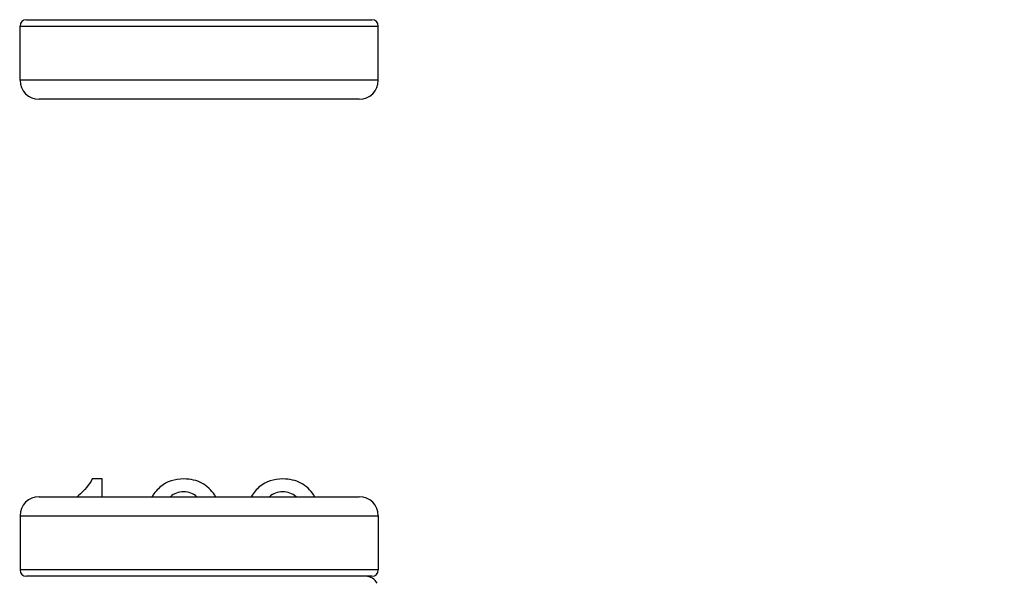
# Model space of a CAD drawing. Units: inches. Extents: x 0 to 11, y 0 to 8.5.
# Drawn here: x 5.2 to 6.1, y 3.7 to 4.2 of the extents above; entities that cross this region are included whole.
import ezdxf

# ---------------------------------------------------------------- set-up
doc = ezdxf.new("R2010")
doc.units = ezdxf.units.IN
doc.header["$LTSCALE"] = 0.605
doc.header["$MEASUREMENT"] = 0
doc.layers.get('0').update_dxf_attribs({"linetype": 'CONTINUOUS'})

msp = doc.modelspace()

# ---------------------------------------------------------------- linework, layer by layer
at = {"color": 7, "linetype": 'CONTINUOUS'}
for p, q in [((5.1769, 4.14048), (5.1769, 4.19148)), ((5.1769, 4.19148), (5.5141, 4.19148)), ((5.1829, 4.19748), (5.5081, 4.19748)), ((5.5141, 4.14048), (5.5141, 4.19148)), ((5.5141, 4.14048), (5.1769, 4.14048)), ((5.4961, 4.12248), (5.1949, 4.12248)), ((5.2543, 3.76481), (5.2448, 3.76481)), ((5.2543, 3.74808), (5.2543, 3.76481)), ((5.1949, 3.74808), (5.4961, 3.74808)), ((5.1769, 3.73008), (5.5141, 3.73008)), ((5.1769, 3.73008), (5.1769, 3.67908)), ((5.5141, 3.73008), (5.5141, 3.67908)), ((5.5141, 3.67908), (5.1769, 3.67908)), ((5.5081, 3.67308), (5.1829, 3.67308))]:
    msp.add_line(p, q, dxfattribs=at)
for radius in [2.127, 2.097]:
    msp.add_circle((5.3455, 3.93528), radius, dxfattribs=at)
for centre, radius, start, end in [((5.1829, 4.19148), 0.006, 90, 180), ((5.5081, 4.19148), 0.006, 0, 90), ((5.1949, 4.14048), 0.018, 180, 270), ((5.4961, 4.14048), 0.018, 270, 360), ((5.1949, 3.73008), 0.018, 90, 180), ((5.17884, 3.8079), 0.07933, 311.05495, 311.56553), ((5.17899, 3.80772), 0.07909, 311.56567, 311.79795), ((5.31859, 3.72301), 0.04933, 30.55327, 32.68017), ((5.41182, 3.72301), 0.04933, 30.5533, 32.68018), ((5.4961, 3.73008), 0.018, 0, 90), ((5.1829, 3.67908), 0.006, 180, 270), ((5.5081, 3.67908), 0.006, 270, 360), ((5.5024, 3.66108), 0.012, 27.48853, 90)]:
    msp.add_arc(centre, radius, start, end, dxfattribs=at)
for points in [[(5.2448, 3.76481), (5.24218, 3.75957), (5.23785, 3.75425), (5.23171, 3.74876)], [(5.33116, 3.76481), (5.3224, 3.76481), (5.31512, 3.76243), (5.30941, 3.75774)], [(5.3481, 3.76086), (5.34319, 3.7635), (5.33755, 3.76481), (5.33116, 3.76481)], [(5.42439, 3.76481), (5.41564, 3.76481), (5.40835, 3.76243), (5.40264, 3.75774)], [(5.44133, 3.76086), (5.43643, 3.7635), (5.43078, 3.76481), (5.42439, 3.76481)], [(5.30941, 3.75774), (5.30621, 3.75512), (5.30346, 3.75191), (5.30113, 3.74809)], [(5.36011, 3.74964), (5.35695, 3.75457), (5.35293, 3.75826), (5.3481, 3.76086)], [(5.40264, 3.75774), (5.39945, 3.75512), (5.39669, 3.75191), (5.39436, 3.74809)], [(5.45334, 3.74964), (5.45018, 3.75457), (5.44617, 3.75826), (5.44133, 3.76086)], [(5.331, 3.75261), (5.32607, 3.75261), (5.32188, 3.7511), (5.31842, 3.74809)], [(5.34343, 3.74809), (5.33982, 3.75109), (5.33567, 3.75261), (5.331, 3.75261)], [(5.42423, 3.75261), (5.41931, 3.75261), (5.41511, 3.7511), (5.41166, 3.74809)], [(5.43667, 3.74809), (5.43306, 3.75109), (5.42891, 3.75261), (5.42423, 3.75261)]]:
    msp.add_open_spline(points, degree=3, dxfattribs=at)

doc.saveas('drawing.dxf')
